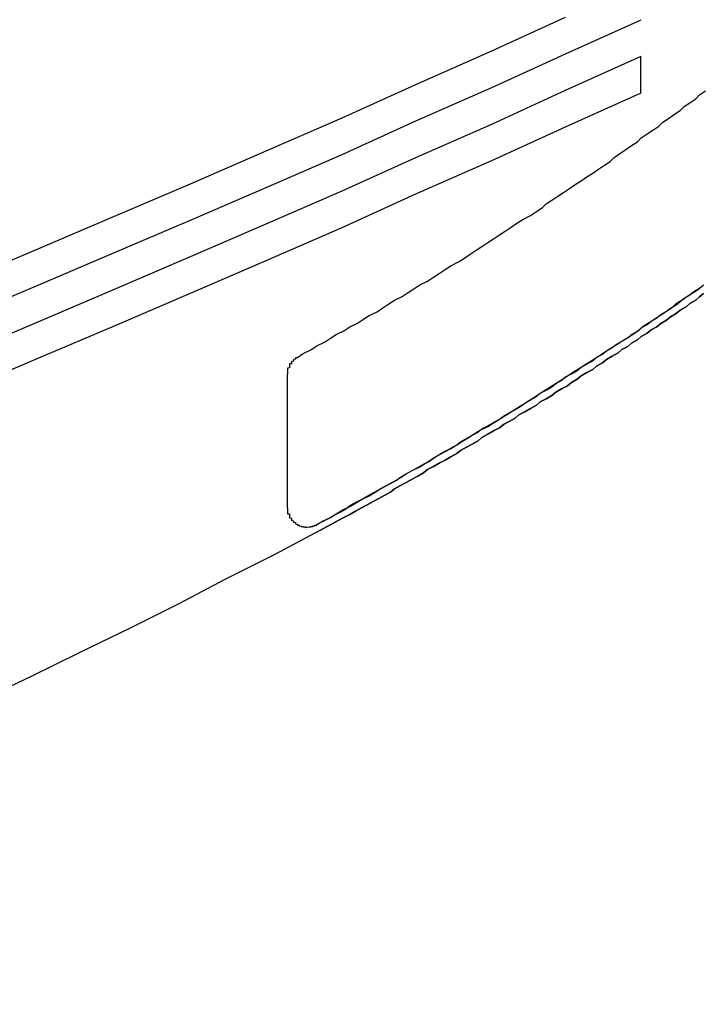
# Model space of a CAD drawing. Extents: x 2475 to 2772, y 268 to 478.
# Drawn here: x 2717 to 2721, y 389 to 394 of the extents above; entities that cross this region are included whole.
import ezdxf

# ---------------------------------------------------------------- set-up
doc = ezdxf.new("R2010")
doc.units = 0
doc.layers.add('本体1', color=7, linetype='CONTINUOUS')
doc.layers.add('本体2', color=11, linetype='CONTINUOUS')

msp = doc.modelspace()

# ---------------------------------------------------------------- linework, layer by layer
at = {"layer": '本体1'}
msp.add_line((2720.3864, 393.4423), (2720.3864, 393.2544), dxfattribs=at)
for points in [[(2713.36, 390.863, 0), (2713.76, 391.016, 0), (2714.15, 391.17, 0), (2714.55, 391.326, 0), (2714.94, 391.483, 0), (2715.34, 391.641, 0), (2715.73, 391.801, 0), (2716.12, 391.962, 0), (2716.51, 392.124, 0), (2716.9, 392.288, 0), (2717.29, 392.453, 0), (2717.68, 392.619, 0), (2718.07, 392.786, 0), (2718.46, 392.955, 0), (2718.85, 393.125, 0), (2719.23, 393.297, 0), (2719.62, 393.469, 0), (2720, 393.643, 0)], [(2713.36, 390.675, 0), (2713.76, 390.828, 0), (2714.15, 390.983, 0), (2714.55, 391.138, 0), (2714.94, 391.295, 0), (2715.34, 391.453, 0), (2715.73, 391.613, 0), (2716.12, 391.774, 0), (2716.51, 391.936, 0), (2716.9, 392.1, 0), (2717.29, 392.265, 0), (2717.68, 392.431, 0), (2718.07, 392.598, 0), (2718.46, 392.767, 0), (2718.85, 392.937, 0), (2719.23, 393.109, 0), (2719.62, 393.281, 0), (2720, 393.455, 0), (2720.39, 393.63, 0)], [(2713.36, 390.675, 0), (2713.76, 390.828, 0), (2714.15, 390.983, 0), (2714.55, 391.138, 0), (2714.94, 391.295, 0), (2715.34, 391.453, 0), (2715.73, 391.613, 0), (2716.12, 391.774, 0), (2716.51, 391.936, 0), (2716.9, 392.1, 0), (2717.29, 392.265, 0), (2717.68, 392.431, 0), (2718.07, 392.598, 0), (2718.46, 392.767, 0), (2718.85, 392.937, 0), (2719.23, 393.109, 0), (2719.62, 393.281, 0), (2720, 393.455, 0), (2720.39, 393.63, 0)], [(2713.36, 390.487, 0), (2713.76, 390.64, 0), (2714.15, 390.795, 0), (2714.55, 390.95, 0), (2714.94, 391.107, 0), (2715.34, 391.266, 0), (2715.73, 391.425, 0), (2716.12, 391.586, 0), (2716.51, 391.748, 0), (2716.9, 391.912, 0), (2717.29, 392.077, 0), (2717.68, 392.243, 0), (2718.07, 392.411, 0), (2718.46, 392.579, 0), (2718.85, 392.749, 0), (2719.23, 392.921, 0), (2719.62, 393.093, 0), (2720, 393.267, 0), (2720.39, 393.442, 0)], [(2713.36, 390.487, 0), (2713.76, 390.64, 0), (2714.15, 390.795, 0), (2714.55, 390.95, 0), (2714.94, 391.107, 0), (2715.34, 391.266, 0), (2715.73, 391.425, 0), (2716.12, 391.586, 0), (2716.51, 391.748, 0), (2716.9, 391.912, 0), (2717.29, 392.077, 0), (2717.68, 392.243, 0), (2718.07, 392.411, 0), (2718.46, 392.579, 0), (2718.85, 392.749, 0), (2719.23, 392.921, 0), (2719.62, 393.093, 0), (2720, 393.267, 0), (2720.39, 393.442, 0)], [(2713.36, 390.3, 0), (2713.76, 390.452, 0), (2714.15, 390.607, 0), (2714.55, 390.762, 0), (2714.94, 390.919, 0), (2715.34, 391.078, 0), (2715.73, 391.237, 0), (2716.12, 391.398, 0), (2716.51, 391.56, 0), (2716.9, 391.724, 0), (2717.29, 391.889, 0), (2717.68, 392.055, 0), (2718.07, 392.223, 0), (2718.46, 392.391, 0), (2718.85, 392.561, 0), (2719.23, 392.733, 0), (2719.62, 392.905, 0), (2720, 393.079, 0), (2720.39, 393.254, 0)]]:
    msp.add_polyline3d(points, dxfattribs=at)
at = {"layer": '本体2'}
msp.add_line((2718.5697, 391.1183), (2718.5697, 391.8053), dxfattribs=at)
for points in [[(2718.62, 391.892, 0), (2718.65, 391.912, 0), (2718.69, 391.931, 0), (2718.72, 391.951, 0), (2718.76, 391.97, 0), (2718.79, 391.99, 0), (2718.82, 392.01, 0), (2718.86, 392.029, 0), (2718.89, 392.049, 0), (2718.93, 392.068, 0), (2718.96, 392.088, 0), (2718.99, 392.108, 0), (2719.03, 392.127, 0), (2719.06, 392.147, 0), (2719.09, 392.167, 0), (2719.12, 392.186, 0), (2719.16, 392.206, 0), (2719.19, 392.226, 0), (2719.22, 392.245, 0), (2719.25, 392.265, 0), (2719.29, 392.285, 0), (2719.32, 392.305, 0), (2719.35, 392.324, 0), (2719.38, 392.344, 0), (2719.41, 392.364, 0), (2719.45, 392.384, 0), (2719.48, 392.403, 0), (2719.51, 392.423, 0), (2719.54, 392.443, 0), (2719.57, 392.463, 0), (2719.6, 392.483, 0), (2719.63, 392.502, 0), (2719.66, 392.522, 0), (2719.69, 392.542, 0), (2719.72, 392.562, 0), (2719.75, 392.582, 0), (2719.78, 392.602, 0), (2719.82, 392.622, 0), (2719.85, 392.642, 0), (2719.88, 392.662, 0), (2719.9, 392.682, 0), (2719.93, 392.701, 0), (2719.96, 392.721, 0), (2719.99, 392.741, 0), (2720.02, 392.761, 0), (2720.05, 392.781, 0), (2720.08, 392.801, 0), (2720.11, 392.821, 0), (2720.14, 392.841, 0), (2720.17, 392.861, 0), (2720.2, 392.881, 0), (2720.23, 392.901, 0), (2720.25, 392.921, 0), (2720.28, 392.941, 0), (2720.31, 392.962, 0), (2720.34, 392.982, 0), (2720.37, 393.002, 0), (2720.39, 393.022, 0), (2720.42, 393.042, 0), (2720.45, 393.062, 0), (2720.48, 393.082, 0), (2720.5, 393.102, 0), (2720.53, 393.122, 0), (2720.56, 393.143, 0), (2720.59, 393.163, 0), (2720.61, 393.183, 0), (2720.64, 393.203, 0), (2720.67, 393.223, 0), (2720.69, 393.243, 0), (2720.72, 393.264, 0)], [(2718.72, 391.031, 0), (2718.75, 391.049, 0), (2718.79, 391.068, 0), (2718.82, 391.086, 0), (2718.85, 391.105, 0), (2718.89, 391.124, 0), (2718.92, 391.142, 0), (2718.95, 391.161, 0), (2718.99, 391.179, 0), (2719.02, 391.198, 0), (2719.05, 391.217, 0), (2719.08, 391.235, 0), (2719.12, 391.254, 0), (2719.15, 391.273, 0), (2719.18, 391.292, 0), (2719.21, 391.31, 0), (2719.25, 391.329, 0), (2719.28, 391.348, 0), (2719.31, 391.367, 0), (2719.34, 391.385, 0), (2719.37, 391.404, 0), (2719.41, 391.423, 0), (2719.44, 391.442, 0), (2719.47, 391.461, 0), (2719.5, 391.48, 0), (2719.53, 391.499, 0), (2719.56, 391.517, 0), (2719.6, 391.536, 0), (2719.63, 391.555, 0), (2719.66, 391.574, 0), (2719.69, 391.593, 0), (2719.72, 391.612, 0), (2719.75, 391.631, 0), (2719.78, 391.65, 0), (2719.81, 391.669, 0), (2719.84, 391.688, 0), (2719.87, 391.707, 0), (2719.9, 391.726, 0), (2719.93, 391.745, 0), (2719.96, 391.765, 0), (2719.99, 391.784, 0), (2720.02, 391.803, 0), (2720.05, 391.822, 0), (2720.08, 391.841, 0), (2720.11, 391.86, 0), (2720.14, 391.879, 0), (2720.17, 391.899, 0), (2720.2, 391.918, 0), (2720.23, 391.937, 0), (2720.26, 391.956, 0), (2720.29, 391.976, 0), (2720.32, 391.995, 0), (2720.35, 392.014, 0), (2720.38, 392.033, 0), (2720.4, 392.053, 0), (2720.43, 392.072, 0), (2720.46, 392.091, 0), (2720.49, 392.111, 0), (2720.52, 392.13, 0), (2720.55, 392.15, 0), (2720.57, 392.169, 0), (2720.6, 392.188, 0), (2720.63, 392.208, 0), (2720.66, 392.227, 0), (2720.69, 392.247, 0), (2720.71, 392.266, 0)], [(2718.72, 391.031, 0), (2718.75, 391.047, 0), (2718.78, 391.063, 0), (2718.81, 391.08, 0), (2718.84, 391.096, 0), (2718.87, 391.112, 0), (2718.89, 391.129, 0), (2718.92, 391.145, 0), (2718.95, 391.161, 0), (2718.98, 391.178, 0), (2719.01, 391.194, 0), (2719.04, 391.21, 0), (2719.07, 391.227, 0), (2719.1, 391.243, 0), (2719.13, 391.26, 0), (2719.15, 391.276, 0), (2719.18, 391.292, 0), (2719.21, 391.309, 0), (2719.24, 391.325, 0), (2719.27, 391.342, 0), (2719.3, 391.358, 0), (2719.32, 391.375, 0), (2719.35, 391.391, 0), (2719.38, 391.408, 0), (2719.41, 391.424, 0), (2719.44, 391.441, 0), (2719.46, 391.458, 0), (2719.49, 391.474, 0), (2719.52, 391.491, 0), (2719.55, 391.507, 0), (2719.57, 391.524, 0), (2719.6, 391.54, 0), (2719.63, 391.557, 0), (2719.66, 391.574, 0), (2719.68, 391.59, 0), (2719.71, 391.607, 0), (2719.74, 391.624, 0), (2719.77, 391.64, 0), (2719.79, 391.657, 0), (2719.82, 391.674, 0), (2719.85, 391.69, 0), (2719.87, 391.707, 0), (2719.9, 391.724, 0), (2719.93, 391.741, 0), (2719.95, 391.757, 0), (2719.98, 391.774, 0), (2720, 391.791, 0), (2720.03, 391.808, 0), (2720.06, 391.825, 0), (2720.08, 391.841, 0), (2720.11, 391.858, 0), (2720.14, 391.875, 0), (2720.16, 391.892, 0), (2720.19, 391.909, 0), (2720.21, 391.926, 0), (2720.24, 391.943, 0), (2720.26, 391.959, 0), (2720.29, 391.976, 0), (2720.32, 391.993, 0), (2720.34, 392.01, 0), (2720.37, 392.027, 0), (2720.39, 392.044, 0), (2720.42, 392.061, 0), (2720.44, 392.078, 0), (2720.47, 392.095, 0), (2720.49, 392.112, 0), (2720.52, 392.129, 0), (2720.54, 392.146, 0), (2720.57, 392.163, 0), (2720.59, 392.18, 0), (2720.61, 392.197, 0), (2720.64, 392.214, 0), (2720.66, 392.231, 0), (2720.69, 392.249, 0), (2720.71, 392.266, 0)], [(2718.74, 391.003, 0), (2718.77, 391.019, 0), (2718.8, 391.035, 0), (2718.83, 391.052, 0), (2718.86, 391.068, 0), (2718.89, 391.084, 0), (2718.92, 391.101, 0), (2718.95, 391.117, 0), (2718.98, 391.133, 0), (2719.01, 391.15, 0), (2719.04, 391.166, 0), (2719.07, 391.182, 0), (2719.1, 391.199, 0), (2719.12, 391.215, 0), (2719.15, 391.232, 0), (2719.18, 391.248, 0), (2719.21, 391.265, 0), (2719.24, 391.281, 0), (2719.27, 391.297, 0), (2719.29, 391.314, 0), (2719.32, 391.33, 0), (2719.35, 391.347, 0), (2719.38, 391.363, 0), (2719.41, 391.38, 0), (2719.44, 391.397, 0), (2719.46, 391.413, 0), (2719.49, 391.43, 0), (2719.52, 391.446, 0), (2719.55, 391.463, 0), (2719.57, 391.479, 0), (2719.6, 391.496, 0), (2719.63, 391.513, 0), (2719.66, 391.529, 0), (2719.68, 391.546, 0), (2719.71, 391.562, 0), (2719.74, 391.579, 0), (2719.76, 391.596, 0), (2719.79, 391.612, 0), (2719.82, 391.629, 0), (2719.85, 391.646, 0), (2719.87, 391.663, 0), (2719.9, 391.679, 0), (2719.93, 391.696, 0), (2719.95, 391.713, 0), (2719.98, 391.73, 0), (2720.01, 391.746, 0), (2720.03, 391.763, 0), (2720.06, 391.78, 0), (2720.08, 391.797, 0), (2720.11, 391.814, 0), (2720.14, 391.83, 0), (2720.16, 391.847, 0), (2720.19, 391.864, 0), (2720.21, 391.881, 0), (2720.24, 391.898, 0), (2720.27, 391.915, 0), (2720.29, 391.932, 0), (2720.32, 391.948, 0), (2720.34, 391.965, 0), (2720.37, 391.982, 0), (2720.39, 391.999, 0), (2720.42, 392.016, 0), (2720.44, 392.033, 0), (2720.47, 392.05, 0), (2720.49, 392.067, 0), (2720.52, 392.084, 0), (2720.54, 392.101, 0), (2720.57, 392.118, 0), (2720.59, 392.135, 0), (2720.62, 392.152, 0), (2720.64, 392.169, 0), (2720.67, 392.186, 0), (2720.69, 392.204, 0), (2720.71, 392.221, 0)], [(2720.71, 392.221, 0), (2720.69, 392.204, 0), (2720.67, 392.186, 0), (2720.64, 392.169, 0), (2720.62, 392.152, 0), (2720.59, 392.135, 0), (2720.57, 392.118, 0), (2720.54, 392.101, 0), (2720.52, 392.084, 0), (2720.49, 392.067, 0), (2720.47, 392.05, 0), (2720.44, 392.033, 0), (2720.42, 392.016, 0), (2720.39, 391.999, 0), (2720.37, 391.982, 0), (2720.34, 391.965, 0), (2720.32, 391.948, 0), (2720.29, 391.932, 0), (2720.27, 391.915, 0), (2720.24, 391.898, 0), (2720.21, 391.881, 0), (2720.19, 391.864, 0), (2720.16, 391.847, 0), (2720.14, 391.83, 0), (2720.11, 391.814, 0), (2720.08, 391.797, 0), (2720.06, 391.78, 0), (2720.03, 391.763, 0), (2720.01, 391.746, 0), (2719.98, 391.73, 0), (2719.95, 391.713, 0), (2719.93, 391.696, 0), (2719.9, 391.679, 0), (2719.87, 391.663, 0), (2719.85, 391.646, 0), (2719.82, 391.629, 0), (2719.79, 391.612, 0), (2719.76, 391.596, 0), (2719.74, 391.579, 0), (2719.71, 391.562, 0), (2719.68, 391.546, 0), (2719.66, 391.529, 0), (2719.63, 391.513, 0), (2719.6, 391.496, 0), (2719.57, 391.479, 0), (2719.55, 391.463, 0), (2719.52, 391.446, 0), (2719.49, 391.43, 0), (2719.46, 391.413, 0), (2719.44, 391.397, 0), (2719.41, 391.38, 0), (2719.38, 391.363, 0), (2719.35, 391.347, 0), (2719.32, 391.33, 0), (2719.29, 391.314, 0), (2719.27, 391.297, 0), (2719.24, 391.281, 0), (2719.21, 391.265, 0), (2719.18, 391.248, 0), (2719.15, 391.232, 0), (2719.12, 391.215, 0), (2719.1, 391.199, 0), (2719.07, 391.182, 0), (2719.04, 391.166, 0), (2719.01, 391.15, 0), (2718.98, 391.133, 0), (2718.95, 391.117, 0), (2718.92, 391.101, 0), (2718.89, 391.084, 0), (2718.86, 391.068, 0), (2718.83, 391.052, 0), (2718.8, 391.035, 0), (2718.77, 391.019, 0), (2718.74, 391.003, 0)], [(2718.62, 391.892, 0), (2718.62, 391.892, 0), (2718.62, 391.891, 0), (2718.62, 391.891, 0), (2718.62, 391.891, 0), (2718.62, 391.89, 0), (2718.62, 391.89, 0), (2718.62, 391.889, 0), (2718.61, 391.889, 0), (2718.61, 391.888, 0), (2718.61, 391.888, 0), (2718.61, 391.887, 0), (2718.61, 391.887, 0), (2718.61, 391.886, 0), (2718.61, 391.886, 0), (2718.61, 391.885, 0), (2718.61, 391.885, 0), (2718.61, 391.884, 0), (2718.61, 391.884, 0), (2718.61, 391.883, 0), (2718.61, 391.883, 0), (2718.61, 391.882, 0), (2718.61, 391.882, 0), (2718.6, 391.881, 0), (2718.6, 391.881, 0), (2718.6, 391.88, 0), (2718.6, 391.88, 0), (2718.6, 391.879, 0), (2718.6, 391.878, 0), (2718.6, 391.878, 0), (2718.6, 391.877, 0), (2718.6, 391.877, 0), (2718.6, 391.876, 0), (2718.6, 391.876, 0), (2718.6, 391.875, 0), (2718.6, 391.874, 0), (2718.6, 391.874, 0), (2718.6, 391.873, 0), (2718.6, 391.873, 0), (2718.6, 391.872, 0), (2718.59, 391.871, 0), (2718.59, 391.871, 0), (2718.59, 391.87, 0), (2718.59, 391.869, 0), (2718.59, 391.869, 0), (2718.59, 391.868, 0), (2718.59, 391.868, 0), (2718.59, 391.867, 0), (2718.59, 391.866, 0), (2718.59, 391.866, 0), (2718.59, 391.865, 0), (2718.59, 391.864, 0), (2718.59, 391.864, 0), (2718.59, 391.863, 0), (2718.59, 391.862, 0), (2718.59, 391.862, 0), (2718.59, 391.861, 0), (2718.59, 391.86, 0), (2718.59, 391.86, 0), (2718.59, 391.859, 0), (2718.58, 391.858, 0), (2718.58, 391.857, 0), (2718.58, 391.857, 0), (2718.58, 391.856, 0), (2718.58, 391.855, 0), (2718.58, 391.855, 0), (2718.58, 391.854, 0), (2718.58, 391.853, 0), (2718.58, 391.852, 0), (2718.58, 391.852, 0), (2718.58, 391.851, 0), (2718.58, 391.85, 0), (2718.58, 391.849, 0), (2718.58, 391.849, 0), (2718.58, 391.848, 0), (2718.58, 391.847, 0), (2718.58, 391.847, 0), (2718.58, 391.846, 0), (2718.58, 391.845, 0), (2718.58, 391.844, 0), (2718.58, 391.843, 0), (2718.58, 391.843, 0), (2718.58, 391.842, 0), (2718.58, 391.841, 0), (2718.58, 391.84, 0), (2718.58, 391.84, 0), (2718.58, 391.839, 0), (2718.58, 391.838, 0), (2718.57, 391.837, 0), (2718.57, 391.837, 0), (2718.57, 391.836, 0), (2718.57, 391.835, 0), (2718.57, 391.834, 0), (2718.57, 391.833, 0), (2718.57, 391.833, 0), (2718.57, 391.832, 0), (2718.57, 391.831, 0), (2718.57, 391.83, 0), (2718.57, 391.829, 0), (2718.57, 391.829, 0), (2718.57, 391.828, 0), (2718.57, 391.827, 0), (2718.57, 391.826, 0), (2718.57, 391.825, 0), (2718.57, 391.825, 0), (2718.57, 391.824, 0), (2718.57, 391.823, 0), (2718.57, 391.822, 0), (2718.57, 391.821, 0), (2718.57, 391.82, 0), (2718.57, 391.82, 0), (2718.57, 391.819, 0), (2718.57, 391.818, 0), (2718.57, 391.817, 0), (2718.57, 391.816, 0), (2718.57, 391.815, 0), (2718.57, 391.815, 0), (2718.57, 391.814, 0), (2718.57, 391.813, 0), (2718.57, 391.812, 0), (2718.57, 391.811, 0), (2718.57, 391.81, 0), (2718.57, 391.81, 0), (2718.57, 391.809, 0), (2718.57, 391.808, 0), (2718.57, 391.807, 0), (2718.57, 391.806, 0), (2718.57, 391.805, 0)], [(2718.57, 391.118, 0), (2718.57, 391.117, 0), (2718.57, 391.115, 0), (2718.57, 391.114, 0), (2718.57, 391.112, 0), (2718.57, 391.111, 0), (2718.57, 391.11, 0), (2718.57, 391.108, 0), (2718.57, 391.107, 0), (2718.57, 391.105, 0), (2718.57, 391.104, 0), (2718.57, 391.102, 0), (2718.57, 391.101, 0), (2718.57, 391.1, 0), (2718.57, 391.098, 0), (2718.57, 391.097, 0), (2718.57, 391.095, 0), (2718.57, 391.094, 0), (2718.57, 391.093, 0), (2718.57, 391.091, 0), (2718.57, 391.09, 0), (2718.57, 391.088, 0), (2718.57, 391.087, 0), (2718.58, 391.086, 0), (2718.58, 391.084, 0), (2718.58, 391.083, 0), (2718.58, 391.082, 0), (2718.58, 391.081, 0), (2718.58, 391.079, 0), (2718.58, 391.078, 0), (2718.58, 391.077, 0), (2718.58, 391.075, 0), (2718.58, 391.074, 0), (2718.58, 391.073, 0), (2718.58, 391.072, 0), (2718.58, 391.07, 0), (2718.58, 391.069, 0), (2718.58, 391.068, 0), (2718.58, 391.067, 0), (2718.58, 391.066, 0), (2718.59, 391.065, 0), (2718.59, 391.063, 0), (2718.59, 391.062, 0), (2718.59, 391.061, 0), (2718.59, 391.06, 0), (2718.59, 391.059, 0), (2718.59, 391.058, 0), (2718.59, 391.057, 0), (2718.59, 391.056, 0), (2718.59, 391.055, 0), (2718.59, 391.053, 0), (2718.59, 391.052, 0), (2718.6, 391.051, 0), (2718.6, 391.05, 0), (2718.6, 391.049, 0), (2718.6, 391.048, 0), (2718.6, 391.047, 0), (2718.6, 391.046, 0), (2718.6, 391.045, 0), (2718.6, 391.045, 0), (2718.6, 391.044, 0), (2718.6, 391.043, 0), (2718.61, 391.042, 0), (2718.61, 391.041, 0), (2718.61, 391.04, 0), (2718.61, 391.039, 0), (2718.61, 391.038, 0), (2718.61, 391.038, 0), (2718.61, 391.037, 0), (2718.61, 391.036, 0), (2718.61, 391.035, 0), (2718.62, 391.034, 0), (2718.62, 391.034, 0), (2718.62, 391.033, 0), (2718.62, 391.032, 0), (2718.62, 391.032, 0), (2718.62, 391.031, 0), (2718.62, 391.03, 0), (2718.62, 391.03, 0), (2718.62, 391.029, 0), (2718.63, 391.028, 0), (2718.63, 391.028, 0), (2718.63, 391.027, 0), (2718.63, 391.027, 0), (2718.63, 391.026, 0), (2718.63, 391.025, 0), (2718.63, 391.025, 0), (2718.64, 391.024, 0), (2718.64, 391.024, 0), (2718.64, 391.024, 0), (2718.64, 391.023, 0), (2718.64, 391.023, 0), (2718.64, 391.022, 0), (2718.64, 391.022, 0), (2718.64, 391.022, 0), (2718.65, 391.021, 0), (2718.65, 391.021, 0), (2718.65, 391.021, 0), (2718.65, 391.02, 0), (2718.65, 391.02, 0), (2718.65, 391.02, 0), (2718.65, 391.02, 0), (2718.66, 391.019, 0), (2718.66, 391.019, 0), (2718.66, 391.019, 0), (2718.66, 391.019, 0), (2718.66, 391.019, 0), (2718.66, 391.019, 0), (2718.66, 391.018, 0), (2718.67, 391.018, 0), (2718.67, 391.018, 0), (2718.67, 391.018, 0), (2718.67, 391.018, 0), (2718.67, 391.018, 0), (2718.67, 391.018, 0), (2718.67, 391.018, 0), (2718.67, 391.018, 0), (2718.67, 391.018, 0), (2718.67, 391.018, 0), (2718.67, 391.018, 0), (2718.67, 391.018, 0), (2718.67, 391.018, 0), (2718.67, 391.018, 0), (2718.67, 391.018, 0), (2718.68, 391.019, 0), (2718.68, 391.019, 0), (2718.68, 391.019, 0), (2718.68, 391.019, 0), (2718.68, 391.019, 0), (2718.68, 391.019, 0), (2718.68, 391.019, 0), (2718.68, 391.019, 0), (2718.68, 391.019, 0), (2718.68, 391.019, 0), (2718.68, 391.019, 0), (2718.68, 391.019, 0), (2718.68, 391.019, 0), (2718.68, 391.019, 0), (2718.68, 391.019, 0), (2718.68, 391.019, 0), (2718.68, 391.019, 0), (2718.68, 391.019, 0), (2718.68, 391.019, 0), (2718.68, 391.019, 0), (2718.68, 391.019, 0), (2718.68, 391.019, 0), (2718.69, 391.02, 0), (2718.69, 391.02, 0), (2718.69, 391.02, 0), (2718.69, 391.02, 0), (2718.69, 391.02, 0), (2718.69, 391.02, 0), (2718.69, 391.02, 0), (2718.69, 391.02, 0), (2718.69, 391.02, 0), (2718.69, 391.02, 0), (2718.69, 391.02, 0), (2718.69, 391.02, 0), (2718.69, 391.021, 0), (2718.69, 391.021, 0), (2718.69, 391.021, 0), (2718.69, 391.021, 0), (2718.69, 391.021, 0), (2718.69, 391.021, 0), (2718.69, 391.021, 0), (2718.69, 391.021, 0), (2718.69, 391.021, 0), (2718.69, 391.021, 0), (2718.69, 391.022, 0), (2718.7, 391.022, 0), (2718.7, 391.022, 0), (2718.7, 391.022, 0), (2718.7, 391.022, 0), (2718.7, 391.022, 0), (2718.7, 391.022, 0), (2718.7, 391.022, 0), (2718.7, 391.023, 0), (2718.7, 391.023, 0), (2718.7, 391.023, 0), (2718.7, 391.023, 0), (2718.7, 391.023, 0), (2718.7, 391.023, 0), (2718.7, 391.023, 0), (2718.7, 391.023, 0), (2718.7, 391.024, 0), (2718.7, 391.024, 0), (2718.7, 391.024, 0), (2718.7, 391.024, 0), (2718.7, 391.024, 0), (2718.7, 391.024, 0), (2718.7, 391.025, 0), (2718.7, 391.025, 0), (2718.71, 391.025, 0), (2718.71, 391.025, 0), (2718.71, 391.025, 0), (2718.71, 391.025, 0), (2718.71, 391.025, 0), (2718.71, 391.026, 0), (2718.71, 391.026, 0), (2718.71, 391.026, 0), (2718.71, 391.026, 0), (2718.71, 391.026, 0), (2718.71, 391.027, 0), (2718.71, 391.027, 0), (2718.71, 391.027, 0), (2718.71, 391.027, 0), (2718.71, 391.027, 0), (2718.71, 391.027, 0), (2718.71, 391.028, 0), (2718.71, 391.028, 0), (2718.71, 391.028, 0), (2718.71, 391.028, 0), (2718.71, 391.028, 0), (2718.71, 391.029, 0), (2718.71, 391.029, 0), (2718.71, 391.029, 0), (2718.71, 391.029, 0), (2718.72, 391.029, 0), (2718.72, 391.03, 0), (2718.72, 391.03, 0), (2718.72, 391.03, 0), (2718.72, 391.03, 0), (2718.72, 391.03, 0), (2718.72, 391.031, 0)], [(2718.74, 391.003, 0), (2718.5, 390.876, 0), (2718.25, 390.75, 0), (2718.01, 390.624, 0), (2717.76, 390.498, 0), (2717.5, 390.373, 0), (2717.25, 390.249, 0), (2716.99, 390.125, 0), (2716.74, 390.001, 0), (2716.47, 389.878, 0), (2716.21, 389.756, 0), (2715.95, 389.634, 0), (2715.68, 389.513, 0), (2715.41, 389.392, 0), (2715.14, 389.271, 0), (2714.87, 389.152, 0), (2714.59, 389.033, 0), (2714.32, 388.914, 0), (2714.04, 388.796, 0), (2713.76, 388.679, 0), (2713.47, 388.562, 0)]]:
    msp.add_polyline3d(points, dxfattribs=at)

doc.saveas('drawing.dxf')
